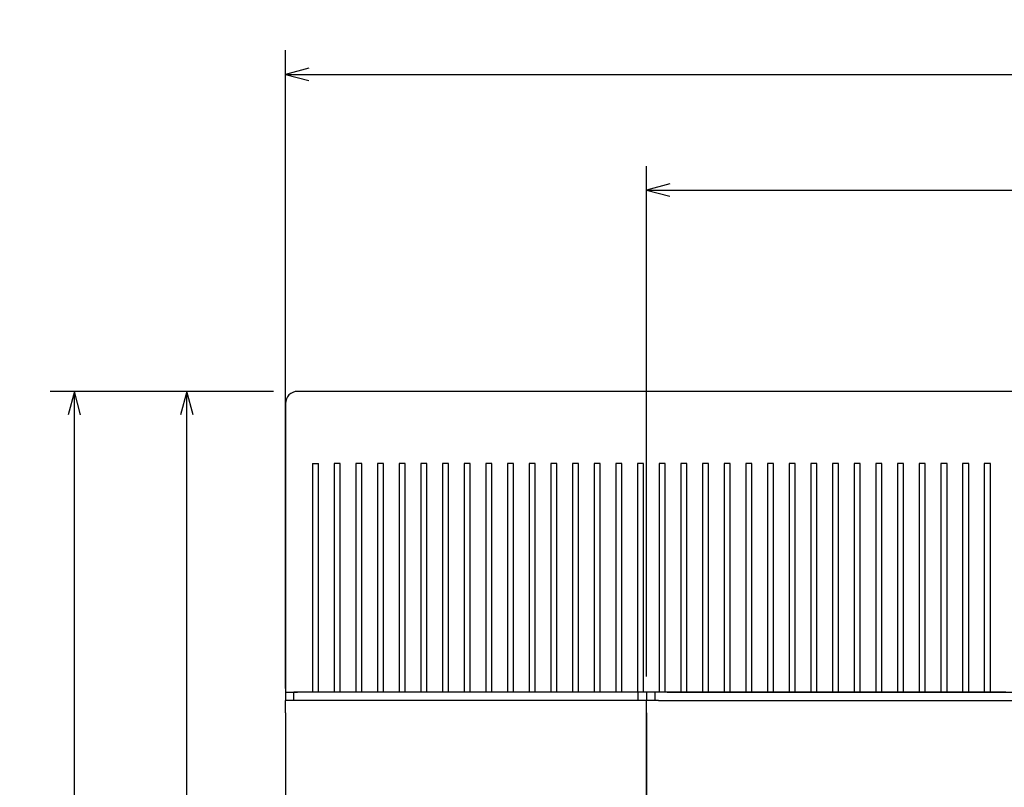
# Model space of a CAD drawing. Extents: x 5 to 853, y 364 to 762.
# Drawn here: x 12 to 94, y 699 to 762 of the extents above; entities that cross this region are included whole.
import ezdxf
from ezdxf.enums import TextEntityAlignment as Align

# ---------------------------------------------------------------- set-up
doc = ezdxf.new("R2010")
doc.units = 0
doc.layers.get('0').update_dxf_attribs({"linetype": 'CONTINUOUS'})
doc.styles.get("Standard").update_dxf_attribs({"font": 'isocp.shx'})
doc.dimstyles.get("Standard").update_dxf_attribs({"dimtxt": 2.5, "dimasz": 2.5, "dimexe": 1.25, "dimexo": 0.625, "dimtad": 1, "dimcen": 2.5, "dimazin": 3, "dimtfac": 1, "dimtmove": 0, "dimatfit": 3})

# ---------------------------------------------------------------- blocks, each defined once
blk = doc.blocks.new('*D27')
at = {"color": 7}
for p, q in [((64.205826, 707.841914), (64.205826, 750.276135)), ((169.205826, 707.841897), (169.205826, 750.276135)), ((64.205826, 748.276135), (169.205826, 748.276135))]:
    blk.add_line(p, q, dxfattribs=at)
for points in [[(66.137679, 748.793774), (64.205826, 748.276135), (66.137679, 747.758495)], [(167.273972, 747.758495), (169.205826, 748.276135), (167.273972, 748.793774)]]:
    blk.add_lwpolyline(points, dxfattribs=at)
blk.add_text('105', height=2.5, dxfattribs=at).set_placement((112.952943, 750.276135), (120.45871, 750.276135), align=Align.FIT)
blk = doc.blocks.new('*D28')
at = {"color": 7}
for p, q in [((34.205826, 706.841918), (34.205826, 759.893871)), ((169.205826, 707.841897), (169.205826, 759.893871)), ((34.205826, 757.893871), (169.205826, 757.893871))]:
    blk.add_line(p, q, dxfattribs=at)
for points in [[(36.137678, 758.41151), (34.205826, 757.893871), (36.137678, 757.376232)], [(167.273972, 757.376232), (169.205826, 757.893871), (167.273972, 758.41151)]]:
    blk.add_lwpolyline(points, dxfattribs=at)
blk.add_text('135', height=2.5, dxfattribs=at).set_placement((97.952943, 759.893871), (105.45871, 759.893871), align=Align.FIT)
blk = doc.blocks.new('*D29')
at = {"color": 7, "ltscale": 0.22977}
blk.add_line((33.205831, 731.541918), (24.015032, 731.541918), dxfattribs=at)
at = {"color": 7}
blk.add_line((26.015021, 654.54192), (26.015032, 731.541918), dxfattribs=at)
at = {"color": 7, "ltscale": 0.080809}
blk.add_line((27.247389, 654.54192), (24.015021, 654.54192), dxfattribs=at)
at = {"color": 7}
for points in [[(26.532672, 729.610065), (26.015032, 731.541918), (25.497395, 729.610067)], [(25.497384, 656.47377), (26.015021, 654.54192), (26.53266, 656.47377)]]:
    blk.add_lwpolyline(points, dxfattribs=at)
blk.add_text('77', height=2.5, rotation=89.999982, dxfattribs=at).set_placement((24.015027, 690.623331), (24.015027, 695.460506), align=Align.FIT)
blk = doc.blocks.new('*D30')
at = {"color": 7, "ltscale": 0.46322}
for p, q in [((33.205831, 731.541918), (14.677018, 731.541918)), ((33.2058, 514.541916), (14.676984, 514.541916))]:
    blk.add_line(p, q, dxfattribs=at)
at = {"color": 7}
blk.add_line((16.676984, 514.541916), (16.677018, 731.541918), dxfattribs=at)
for points in [[(17.194657, 729.610065), (16.677018, 731.541918), (16.159379, 729.610067)], [(16.159344, 516.47377), (16.676984, 514.541916), (17.194623, 516.47377)]]:
    blk.add_lwpolyline(points, dxfattribs=at)
blk.add_text('217', height=2.5, rotation=89.999982, dxfattribs=at).set_placement((14.676999, 619.289032), (14.676999, 626.7948), align=Align.FIT)
blk = doc.blocks.new('BLOCK488')
at = {"color": 7, "ltscale": 0.2875}
blk.add_line((-2.5, 28), (-14, 28), dxfattribs=at)
at = {"color": 7, "ltscale": 0.125}
for p, q in [((2.5, 28), (-2.5, 28)), ((-15, 27), (-15, 22))]:
    blk.add_line(p, q, dxfattribs=at)
at = {"color": 7}
for p, q in [((47.5, 28), (2.5, 28)), ((13.3, 3), (-13.3, 3)), ((16.7, 3), (118.3, 3)), ((14, 2.3), (-14, 2.3)), ((15, -38.25), (15, 2.3)), ((16, 2.3), (119, 2.3))]:
    blk.add_line(p, q, dxfattribs=at)
at = {"color": 7, "ltscale": 0.475}
for p, q in [((-15, 22), (-15, 3)), ((-12.75, 22), (-12.75, 3)), ((-12.25, 3), (-12.25, 22)), ((-10.95, 22), (-10.95, 3)), ((-10.45, 3), (-10.45, 22)), ((-9.15, 22), (-9.15, 3)), ((-8.65, 3), (-8.65, 22)), ((-7.35, 22), (-7.35, 3)), ((-6.85, 3), (-6.85, 22)), ((-5.55, 22), (-5.55, 3)), ((-5.05, 3), (-5.05, 22)), ((-3.75, 22), (-3.75, 3)), ((-3.25, 3), (-3.25, 22)), ((-1.95, 22), (-1.95, 3)), ((-1.45, 3), (-1.45, 22)), ((-0.15, 22), (-0.15, 3)), ((0.35, 3), (0.35, 22)), ((1.65, 22), (1.65, 3)), ((2.15, 3), (2.15, 22)), ((3.45, 22), (3.45, 3)), ((3.95, 3), (3.95, 22)), ((5.25, 22), (5.25, 3)), ((5.75, 3), (5.75, 22)), ((7.05, 22), (7.05, 3)), ((7.55, 3), (7.55, 22)), ((8.85, 22), (8.85, 3)), ((9.35, 3), (9.35, 22)), ((10.65, 22), (10.65, 3)), ((11.15, 3), (11.15, 22)), ((12.45, 22), (12.45, 3)), ((12.95, 3), (12.95, 22)), ((14.25, 22), (14.25, 3)), ((14.75, 3), (14.75, 22)), ((16.05, 22), (16.05, 3)), ((16.55, 3), (16.55, 22)), ((17.85, 22), (17.85, 3)), ((18.35, 3), (18.35, 22)), ((19.65, 22), (19.65, 3)), ((20.15, 3), (20.15, 22)), ((21.45, 22), (21.45, 3)), ((21.95, 3), (21.95, 22)), ((23.25, 22), (23.25, 3)), ((23.75, 3), (23.75, 22)), ((25.05, 22), (25.05, 3)), ((25.55, 3), (25.55, 22)), ((26.85, 22), (26.85, 3)), ((27.35, 3), (27.35, 22)), ((28.65, 22), (28.65, 3)), ((29.15, 3), (29.15, 22)), ((30.45, 22), (30.45, 3)), ((30.95, 3), (30.95, 22)), ((32.25, 22), (32.25, 3)), ((32.75, 3), (32.75, 22)), ((34.05, 22), (34.05, 3)), ((34.55, 3), (34.55, 22)), ((35.85, 22), (35.85, 3)), ((36.35, 3), (36.35, 22)), ((37.65, 22), (37.65, 3)), ((38.15, 3), (38.15, 22)), ((39.45, 22), (39.45, 3)), ((39.95, 3), (39.95, 22)), ((41.25, 22), (41.25, 3)), ((41.75, 3), (41.75, 22)), ((43.05, 22), (43.05, 3)), ((43.55, 3), (43.55, 22))]:
    blk.add_line(p, q, dxfattribs=at)
at = {"color": 7, "ltscale": 0.0125}
for p, q in [((-12.75, 22), (-12.25, 22)), ((-10.45, 22), (-10.95, 22)), ((-8.65, 22), (-9.15, 22)), ((-6.85, 22), (-7.35, 22)), ((-5.05, 22), (-5.55, 22)), ((-3.25, 22), (-3.75, 22)), ((-1.45, 22), (-1.95, 22)), ((0.35, 22), (-0.15, 22)), ((2.15, 22), (1.65, 22)), ((3.95, 22), (3.45, 22)), ((5.75, 22), (5.25, 22)), ((7.55, 22), (7.05, 22)), ((9.35, 22), (8.85, 22)), ((11.15, 22), (10.65, 22)), ((12.95, 22), (12.45, 22)), ((14.75, 22), (14.25, 22)), ((16.55, 22), (16.05, 22)), ((18.35, 22), (17.85, 22)), ((20.15, 22), (19.65, 22)), ((21.95, 22), (21.45, 22)), ((23.75, 22), (23.25, 22)), ((25.55, 22), (25.05, 22)), ((27.35, 22), (26.85, 22)), ((29.15, 22), (28.65, 22)), ((30.95, 22), (30.45, 22)), ((32.75, 22), (32.25, 22)), ((34.55, 22), (34.05, 22)), ((36.35, 22), (35.85, 22)), ((38.15, 22), (37.65, 22)), ((39.95, 22), (39.45, 22)), ((41.75, 22), (41.25, 22)), ((43.55, 22), (43.05, 22)), ((-12.25, 3), (-12.75, 3)), ((-10.45, 3), (-10.95, 3)), ((-8.65, 3), (-9.15, 3)), ((-6.85, 3), (-7.35, 3)), ((-5.05, 3), (-5.55, 3)), ((-3.25, 3), (-3.75, 3)), ((-1.45, 3), (-1.95, 3)), ((0.35, 3), (-0.15, 3)), ((2.15, 3), (1.65, 3)), ((3.95, 3), (3.45, 3)), ((5.75, 3), (5.25, 3)), ((7.55, 3), (7.05, 3)), ((9.35, 3), (8.85, 3)), ((11.15, 3), (10.65, 3)), ((12.95, 3), (12.45, 3)), ((14.75, 3), (14.25, 3)), ((16.55, 3), (16.05, 3)), ((18.35, 3), (17.85, 3)), ((20.15, 3), (19.65, 3)), ((21.95, 3), (21.45, 3)), ((23.75, 3), (23.25, 3)), ((25.55, 3), (25.05, 3)), ((27.35, 3), (26.85, 3)), ((29.15, 3), (28.65, 3)), ((30.95, 3), (30.45, 3)), ((32.75, 3), (32.25, 3)), ((34.55, 3), (34.05, 3)), ((36.35, 3), (35.85, 3)), ((38.15, 3), (37.65, 3)), ((39.95, 3), (39.45, 3)), ((41.75, 3), (41.25, 3)), ((43.55, 3), (43.05, 3))]:
    blk.add_line(p, q, dxfattribs=at)
at = {"color": 7, "ltscale": 0.0175}
for p, q in [((-15, 3), (-15, 2.3)), ((-14.3, 2.3), (-14.3, 3)), ((14.3, 2.3), (14.3, 3)), ((15, 3), (15, 2.3)), ((15, 3), (15, 2.3)), ((15.7, 2.3), (15.7, 3))]:
    blk.add_line(p, q, dxfattribs=at)
at = {"color": 7, "ltscale": 0.025}
for p, q in [((-15, 3), (-14, 3)), ((-13.3, 3), (-14.3, 3)), ((14.3, 3), (13.3, 3)), ((16.7, 3), (15.7, 3)), ((-14, 2.3), (-15, 2.3)), ((-15, 1.3), (-15, 2.3)), ((15, 2.3), (14, 2.3)), ((15, 1.3), (15, 2.3)), ((16, 2.3), (15, 2.3))]:
    blk.add_line(p, q, dxfattribs=at)
at = {"color": 7, "ltscale": 0.03125}
blk.add_line((-12.75, 3), (-14, 3), dxfattribs=at)
at = {"color": 7, "ltscale": 0.0325}
for p, q in [((-10.95, 3), (-12.25, 3)), ((-9.15, 3), (-10.45, 3)), ((-7.35, 3), (-8.65, 3)), ((-5.55, 3), (-6.85, 3)), ((-3.75, 3), (-5.05, 3)), ((-1.95, 3), (-3.25, 3)), ((-0.15, 3), (-1.45, 3)), ((1.65, 3), (0.35, 3)), ((3.45, 3), (2.15, 3)), ((5.25, 3), (3.95, 3)), ((7.05, 3), (5.75, 3)), ((8.85, 3), (7.55, 3)), ((10.65, 3), (9.35, 3)), ((12.45, 3), (11.15, 3)), ((14.25, 3), (12.95, 3)), ((16.05, 3), (14.75, 3)), ((17.85, 3), (16.55, 3)), ((19.65, 3), (18.35, 3)), ((21.45, 3), (20.15, 3)), ((23.25, 3), (21.95, 3)), ((25.05, 3), (23.75, 3)), ((26.85, 3), (25.55, 3)), ((28.65, 3), (27.35, 3)), ((30.45, 3), (29.15, 3)), ((32.25, 3), (30.95, 3)), ((34.05, 3), (32.75, 3)), ((35.85, 3), (34.55, 3)), ((37.65, 3), (36.35, 3)), ((39.45, 3), (38.15, 3)), ((41.25, 3), (39.95, 3)), ((43.05, 3), (41.75, 3)), ((44.85, 3), (43.55, 3))]:
    blk.add_line(p, q, dxfattribs=at)
at = {"color": 7, "ltscale": 0.22}
for p, q in [((-15, 1.3), (-15, -7.5)), ((15, 1.3), (15, -7.5))]:
    blk.add_line(p, q, dxfattribs=at)
at = {"color": 7}
blk.add_arc((-14, 27), 1, 89.99999, 179.99999, dxfattribs=at)

msp = doc.modelspace()

# ---------------------------------------------------------------- block references
msp.add_blockref('BLOCK488', (49.206, 703.542))

# ---------------------------------------------------------------- dimensions: what is measured, and where the dimension line sits
at = {"color": 0}
for base, p1, p2, angle, picture, middle in [((169.206, 757.894), (34.206, 704.842), (169.206, 705.842), 359.99809, '*D28', (101.706, 757.894)), ((26.015, 731.542), (29.247, 654.542), (35.206, 731.542), 89.99951, '*D29', (26.015, 693.042))]:
    dim = msp.add_linear_dim(base=base, p1=p1, p2=p2, angle=angle, dimstyle='STANDARD', dxfattribs=at)
    dim.commit()
    dim.dimension.update_dxf_attribs({"geometry": picture, "text_midpoint": middle, "dimtype": 160, "oblique_angle": 89.99952})
for base, p1, p2, angle, text, picture, middle in [((169.206, 748.276), (64.206, 705.842), (169.206, 705.842), 359.99809, '105', '*D27', (116.706, 748.276)), ((16.677, 731.542), (35.206, 514.542), (35.206, 731.542), 89.99951, '217', '*D30', (16.677, 623.042))]:
    dim = msp.add_linear_dim(base=base, p1=p1, p2=p2, angle=angle, text=text, dimstyle='STANDARD', dxfattribs=at)
    dim.commit()
    dim.dimension.update_dxf_attribs({"geometry": picture, "text_midpoint": middle, "dimtype": 160, "oblique_angle": 89.99952})

doc.saveas('drawing.dxf')
